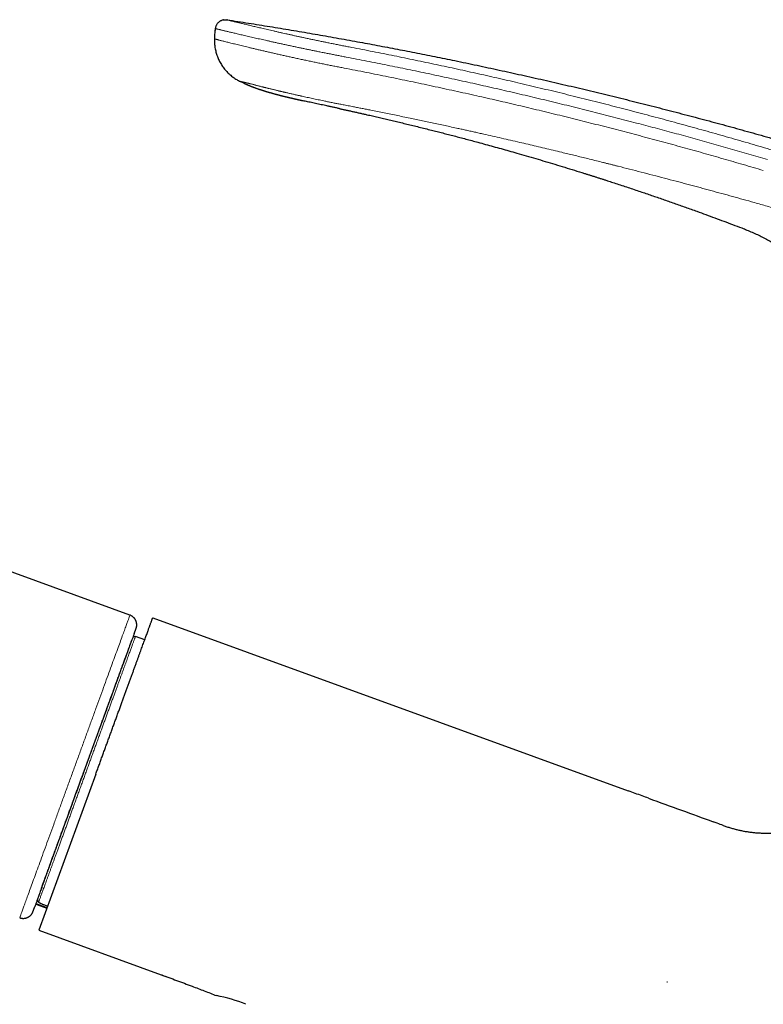
# Model space of a CAD drawing. Units: millimetres. Extents: x 8 to 856, y 12 to 578.
# Drawn here: x 182 to 253, y 476 to 571 of the extents above; entities that cross this region are included whole.
import ezdxf

# ---------------------------------------------------------------- set-up
doc = ezdxf.new("R2010")
doc.units = ezdxf.units.MM

msp = doc.modelspace()

# ---------------------------------------------------------------- linework, layer by layer
at = {"color": 8, "linetype": 'Continuous', "lineweight": 0}
for p, q in [((201.107, 571.178), (201.116, 571.18)), ((201.439, 571.191), (201.461, 571.188)), ((192.639, 511.829), (192.637, 511.825)), ((192.639, 511.829), (192.639, 511.829)), ((249.185, 493.635), (249.186, 493.638)), ((184.156, 485.746), (183.075, 486.139))]:
    msp.add_line(p, q, dxfattribs=at)
at = {"color": 7, "linetype": 'Continuous', "lineweight": 30}
for p, q in [((201.129, 571.183), (201.116, 571.18)), ((201.461, 571.188), (201.439, 571.192)), ((201.461, 571.188), (201.461, 571.188)), ((200.321, 570.349), (200.284, 570.075)), ((200.239, 569.482), (200.234, 569.352)), ((192.11, 513.884), (99.08, 547.744)), ((192.11, 513.884), (192.107, 513.876)), ((194.301, 513.619), (240.049, 496.968)), ((193.531, 511.504), (192.639, 511.829)), ((192.707, 512.602), (192.711, 512.613)), ((192.4, 511.745), (192.393, 511.734)), ((188.829, 498.584), (183.356, 483.549)), ((240.049, 496.968), (240.047, 496.961)), ((182.789, 485.351), (182.784, 485.341)), ((182.791, 485.357), (182.789, 485.351)), ((183.045, 486.056), (184.126, 485.663)), ((183.807, 486.014), (184.199, 485.864)), ((183.356, 483.549), (195.103, 479.273))]:
    msp.add_line(p, q, dxfattribs=at)
msp.add_arc((197.577, 462.363), 15.167, 67.95577, 79.13896, dxfattribs=at)
for points, knots in [([(201.116, 571.18), (201.086, 571.174), (201.023, 571.16), (200.929, 571.126), (200.832, 571.081), (200.741, 571.025), (200.656, 570.959), (200.578, 570.885), (200.51, 570.804), (200.452, 570.717), (200.403, 570.627), (200.366, 570.535), (200.337, 570.442), (200.326, 570.379), (200.321, 570.349)], [0, 0, 0, 0, 0.072849, 0.158523, 0.24539, 0.332954, 0.420694, 0.508085, 0.594626, 0.679852, 0.763342, 0.844726, 0.923695, 1, 1, 1, 1]), ([(201.116, 571.18), (201.137, 571.184), (201.191, 571.195), (201.276, 571.2), (201.362, 571.2), (201.416, 571.194), (201.439, 571.191)], [0, 0, 0, 0, 0.203881, 0.500676, 0.788848, 1, 1, 1, 1]), ([(201.461, 571.188), (202.145, 571.083), (203.513, 570.872), (205.564, 570.543), (207.613, 570.204), (209.66, 569.856), (211.706, 569.497), (213.711, 569.136), (215.675, 568.772), (217.599, 568.407), (219.522, 568.033), (221.442, 567.65), (223.435, 567.243), (225.501, 566.811), (227.638, 566.353), (229.773, 565.883), (231.905, 565.403), (234.035, 564.912), (236.163, 564.41), (238.288, 563.897), (240.41, 563.373), (242.53, 562.839), (244.647, 562.293), (246.761, 561.737), (248.873, 561.17), (250.981, 560.592), (253.087, 560.004), (255.19, 559.404), (257.323, 558.784), (259.486, 558.144), (261.679, 557.481), (263.868, 556.807), (266.054, 556.121), (268.236, 555.423), (270.381, 554.725), (272.49, 554.026), (274.563, 553.327), (276.631, 552.618), (278.697, 551.899), (280.758, 551.168), (282.816, 550.427), (284.87, 549.676), (286.953, 548.902), (289.064, 548.105), (291.204, 547.284), (293.339, 546.452), (295.47, 545.608), (297.596, 544.753), (299.717, 543.886), (301.834, 543.008), (303.947, 542.119), (306.054, 541.218), (308.157, 540.306), (310.255, 539.383), (312.308, 538.467), (314.316, 537.557), (316.28, 536.656), (318.24, 535.745), (320.195, 534.825), (321.495, 534.203), (322.145, 533.892)], [0, 0, 0, 0, 0.016381, 0.032763, 0.049144, 0.065526, 0.081908, 0.09829, 0.113737, 0.129183, 0.14463, 0.160077, 0.175525, 0.192765, 0.210006, 0.227248, 0.244489, 0.261731, 0.278974, 0.296217, 0.31346, 0.330703, 0.347948, 0.365192, 0.382437, 0.399682, 0.416928, 0.434174, 0.451421, 0.469489, 0.487558, 0.505627, 0.523697, 0.541767, 0.559838, 0.577088, 0.594338, 0.611589, 0.62884, 0.646091, 0.663343, 0.680595, 0.697848, 0.715923, 0.733998, 0.752073, 0.770149, 0.788226, 0.806302, 0.824379, 0.842457, 0.860534, 0.878612, 0.896691, 0.914769, 0.931815, 0.948861, 0.965907, 0.982953, 1, 1, 1, 1]), ([(200.321, 570.349), (200.308, 570.259), (200.283, 570.079), (200.257, 569.808), (200.24, 569.565), (200.237, 569.413), (200.235, 569.352)], [0, 0, 0, 0, 0.271689, 0.543794, 0.816277, 1, 1, 1, 1]), ([(200.234, 569.352), (200.233, 569.296), (200.232, 569.188), (200.236, 569.081), (200.238, 569.029)], [0, 0, 0, 0, 0.5158978, 1, 1, 1, 1]), ([(200.239, 569.029), (200.241, 568.997), (200.245, 568.894), (200.262, 568.72), (200.292, 568.508), (200.333, 568.297), (200.384, 568.086), (200.446, 567.878), (200.518, 567.672), (200.6, 567.469), (200.692, 567.271), (200.793, 567.077), (200.904, 566.89), (201.023, 566.708), (201.151, 566.533), (201.285, 566.366), (201.427, 566.206), (201.575, 566.055), (201.729, 565.912), (201.887, 565.778), (202.05, 565.653), (202.216, 565.536), (202.385, 565.429), (202.555, 565.331), (202.672, 565.272), (202.729, 565.243)], [0, 0, 0, 0, 0.020184, 0.064882, 0.109928, 0.155269, 0.200851, 0.246618, 0.292515, 0.338484, 0.384468, 0.430413, 0.476262, 0.521958, 0.567444, 0.612665, 0.657567, 0.702103, 0.746225, 0.78989, 0.833057, 0.875686, 0.917741, 0.959189, 1, 1, 1, 1]), ([(203.123, 565.061), (203.06, 565.088), (202.928, 565.147), (202.798, 565.21), (202.729, 565.243)], [0, 0, 0, 0, 0.47207, 1, 1, 1, 1]), ([(203.122, 565.06), (203.124, 565.059), (203.136, 565.054), (203.156, 565.046), (203.184, 565.033), (203.213, 565.02), (203.25, 565.004), (203.292, 564.986), (203.338, 564.966), (203.383, 564.948), (203.426, 564.929), (203.468, 564.912), (203.505, 564.897), (203.542, 564.882), (203.579, 564.867), (203.62, 564.85), (203.659, 564.835), (203.693, 564.821), (203.726, 564.808), (203.763, 564.793), (203.806, 564.777), (203.847, 564.761), (203.885, 564.746), (203.922, 564.732), (203.96, 564.718), (204, 564.703), (204.053, 564.683), (204.126, 564.656), (204.214, 564.625), (204.308, 564.591), (204.399, 564.559), (204.494, 564.526), (204.573, 564.5), (204.639, 564.477), (204.693, 564.459), (204.753, 564.44), (204.813, 564.42), (204.867, 564.403), (204.919, 564.386), (204.977, 564.368), (205.039, 564.348), (205.101, 564.329), (205.158, 564.312), (205.212, 564.295), (205.265, 564.279), (205.319, 564.263), (205.384, 564.243), (205.464, 564.22), (205.559, 564.192), (205.647, 564.167), (205.727, 564.144), (205.796, 564.125), (205.866, 564.105), (205.938, 564.085), (206.003, 564.067), (206.061, 564.052), (206.107, 564.04), (206.149, 564.028), (206.188, 564.018), (206.223, 564.008), (206.257, 563.999), (206.303, 563.987), (206.36, 563.972), (206.421, 563.956), (206.48, 563.941), (206.537, 563.926), (206.593, 563.912), (206.638, 563.901), (206.676, 563.891), (206.714, 563.881), (206.751, 563.872), (206.785, 563.864), (206.817, 563.856), (206.85, 563.847), (206.885, 563.839), (206.938, 563.825), (207.006, 563.809), (207.087, 563.789), (207.164, 563.77), (207.238, 563.752), (207.309, 563.735), (207.378, 563.719), (207.44, 563.704), (207.498, 563.69), (207.554, 563.677), (207.613, 563.663), (207.671, 563.649), (207.724, 563.637), (207.771, 563.626), (207.814, 563.616), (207.858, 563.605), (207.908, 563.594), (207.963, 563.581), (208.021, 563.568), (208.08, 563.554), (208.135, 563.541), (208.183, 563.53), (208.225, 563.521), (208.265, 563.512), (208.306, 563.503), (208.349, 563.493), (208.396, 563.482), (208.447, 563.471), (208.499, 563.459), (208.551, 563.447), (208.603, 563.435), (208.652, 563.424), (208.684, 563.417), (208.699, 563.414)], [0, 0, 0, 0, 0.001194, 0.006953, 0.012332, 0.018371, 0.025084, 0.034977, 0.044035, 0.05299, 0.062014, 0.069925, 0.077765, 0.084392, 0.091722, 0.099837, 0.108339, 0.114668, 0.119998, 0.127419, 0.136393, 0.144664, 0.151497, 0.158226, 0.165521, 0.173242, 0.180968, 0.195745, 0.213928, 0.230178, 0.247418, 0.263848, 0.281558, 0.289854, 0.299141, 0.310308, 0.321507, 0.330116, 0.338775, 0.348507, 0.359896, 0.370624, 0.380064, 0.388688, 0.397692, 0.406676, 0.415435, 0.430277, 0.446074, 0.461727, 0.473234, 0.484378, 0.495223, 0.506441, 0.518938, 0.526343, 0.533727, 0.54059, 0.54667, 0.551939, 0.557048, 0.562829, 0.573803, 0.584118, 0.592003, 0.601925, 0.611812, 0.618864, 0.623984, 0.630738, 0.637222, 0.642585, 0.64747, 0.653237, 0.659501, 0.6654, 0.68059, 0.694601, 0.70828, 0.722097, 0.734656, 0.74728, 0.760152, 0.769481, 0.779903, 0.791363, 0.803035, 0.813246, 0.821976, 0.829904, 0.838201, 0.847697, 0.858736, 0.87023, 0.881793, 0.893058, 0.902371, 0.909827, 0.917446, 0.925647, 0.933263, 0.942274, 0.952541, 0.962601, 0.972062, 0.982421, 0.99146, 1, 1, 1, 1]), ([(212.312, 562.632), (212.203, 562.655), (211.988, 562.702), (211.671, 562.77), (211.365, 562.836), (211.069, 562.899), (210.784, 562.96), (210.51, 563.019), (210.237, 563.077), (209.968, 563.135), (209.703, 563.193), (209.451, 563.248), (209.212, 563.3), (208.992, 563.349), (208.822, 563.386), (208.728, 563.407), (208.699, 563.414)], [0, 0, 0, 0, 0.0906, 0.178278, 0.263028, 0.344848, 0.423735, 0.499686, 0.5727, 0.64962, 0.722983, 0.792787, 0.859034, 0.921721, 0.975623, 1, 1, 1, 1]), ([(212.312, 562.632), (212.411, 562.61), (212.611, 562.567), (212.919, 562.5), (213.236, 562.43), (213.562, 562.358), (213.894, 562.284), (214.231, 562.209), (214.571, 562.133), (214.976, 562.041), (215.444, 561.934), (215.978, 561.811), (216.515, 561.687), (217.061, 561.559), (217.616, 561.427), (218.181, 561.292), (218.753, 561.154), (219.332, 561.013), (219.919, 560.869), (220.515, 560.721), (221.094, 560.575), (221.655, 560.433), (222.197, 560.295), (222.745, 560.154), (223.298, 560.01), (223.859, 559.863), (224.429, 559.712), (225.004, 559.558), (225.636, 559.388), (226.32, 559.202), (227.063, 558.997), (227.815, 558.788), (228.574, 558.574), (229.383, 558.344), (230.242, 558.096), (231.151, 557.831), (232.071, 557.559), (233, 557.28), (233.937, 556.996), (234.881, 556.705), (235.603, 556.48), (236.103, 556.322), (236.379, 556.235), (236.655, 556.148), (236.932, 556.06), (237.211, 555.97), (237.49, 555.881), (237.768, 555.792), (238.041, 555.704), (238.31, 555.616), (238.576, 555.53), (239.148, 555.343), (240.026, 555.054), (241.176, 554.669), (242.293, 554.289), (243.376, 553.916), (244.463, 553.536), (245.554, 553.15), (246.571, 552.784), (247.511, 552.443), (248.372, 552.126), (249.233, 551.807), (250.095, 551.483), (250.67, 551.265), (250.959, 551.155)], [0, 0, 0, 0, 0.007503, 0.015278, 0.023378, 0.031667, 0.040087, 0.048656, 0.05732, 0.065995, 0.079526, 0.093059, 0.106715, 0.120507, 0.134734, 0.149128, 0.163703, 0.178469, 0.19344, 0.208649, 0.224109, 0.237824, 0.251693, 0.265702, 0.279862, 0.294219, 0.308757, 0.32369, 0.33852, 0.357363, 0.376453, 0.395784, 0.41535, 0.435143, 0.458318, 0.48179, 0.505561, 0.529606, 0.553883, 0.57836, 0.603036, 0.610171, 0.617327, 0.624504, 0.631702, 0.638927, 0.646311, 0.653467, 0.66063, 0.667631, 0.674529, 0.681433, 0.71231, 0.743282, 0.77161, 0.799982, 0.828465, 0.857195, 0.886044, 0.908794, 0.931563, 0.954258, 0.977021, 1, 1, 1, 1]), ([(250.959, 551.155), (251.129, 551.088), (251.471, 550.955), (251.976, 550.74), (252.475, 550.513), (252.968, 550.275), (253.453, 550.025), (253.93, 549.763), (254.386, 549.498), (254.822, 549.232), (255.238, 548.964), (255.647, 548.687), (256.049, 548.402), (256.443, 548.109), (256.842, 547.798), (257.245, 547.469), (257.651, 547.121), (258.048, 546.763), (258.436, 546.396), (258.815, 546.02), (259.184, 545.635), (259.534, 545.251), (259.866, 544.871), (260.179, 544.496), (260.483, 544.113), (260.779, 543.725), (261.066, 543.33), (261.352, 542.916), (261.637, 542.485), (261.919, 542.034), (262.19, 541.577), (262.449, 541.113), (262.697, 540.644), (262.934, 540.169), (263.152, 539.702), (263.354, 539.243), (263.54, 538.794), (263.717, 538.341), (263.883, 537.883), (264.039, 537.422), (264.19, 536.944), (264.333, 536.447), (264.468, 535.932), (264.591, 535.414), (264.702, 534.892), (264.8, 534.367), (264.885, 533.839), (264.955, 533.323), (265.012, 532.82), (265.056, 532.33), (265.087, 531.876), (265.099, 531.585), (265.105, 531.457)], [0, 0, 0, 0, 0.021405, 0.04279, 0.064139, 0.085439, 0.106684, 0.127867, 0.148989, 0.168297, 0.187556, 0.20677, 0.225944, 0.245083, 0.264194, 0.285017, 0.305823, 0.326621, 0.347417, 0.368211, 0.389, 0.409783, 0.428827, 0.447864, 0.466891, 0.485909, 0.504916, 0.523912, 0.544622, 0.56532, 0.586005, 0.606678, 0.627342, 0.647999, 0.668652, 0.687582, 0.706515, 0.72545, 0.744392, 0.763341, 0.782301, 0.802999, 0.823716, 0.844454, 0.865216, 0.886003, 0.906818, 0.927661, 0.946791, 0.965942, 0.985114, 1, 1, 1, 1]), ([(192.711, 512.613), (192.714, 512.623), (192.72, 512.64), (192.728, 512.666), (192.733, 512.685), (192.738, 512.703), (192.742, 512.718), (192.746, 512.74), (192.753, 512.773), (192.76, 512.817), (192.765, 512.869), (192.768, 512.93), (192.767, 513.004), (192.758, 513.088), (192.742, 513.172), (192.722, 513.244), (192.7, 513.304), (192.679, 513.354), (192.656, 513.402), (192.63, 513.45), (192.599, 513.5), (192.56, 513.554), (192.512, 513.611), (192.455, 513.671), (192.393, 513.724), (192.328, 513.772), (192.262, 513.813), (192.189, 513.851), (192.136, 513.872), (192.109, 513.883)], [0, 0, 0, 0, 0.032155, 0.056504, 0.073554, 0.079805, 0.091499, 0.10321, 0.121815, 0.15565, 0.187056, 0.220006, 0.270683, 0.324554, 0.378632, 0.431348, 0.465742, 0.499532, 0.532718, 0.565589, 0.6022, 0.643863, 0.690581, 0.742353, 0.79918, 0.845125, 0.893911, 0.945537, 1, 1, 1, 1]), ([(188.829, 498.584), (188.879, 498.722), (188.979, 498.998), (189.13, 499.411), (189.28, 499.823), (189.429, 500.234), (189.578, 500.644), (189.727, 501.052), (189.875, 501.459), (190.025, 501.871), (190.176, 502.286), (190.328, 502.704), (190.479, 503.118), (190.628, 503.528), (190.777, 503.935), (190.921, 504.332), (191.062, 504.718), (191.198, 505.093), (191.333, 505.463), (191.465, 505.827), (191.596, 506.186), (191.725, 506.54), (191.851, 506.888), (191.978, 507.235), (192.103, 507.581), (192.228, 507.924), (192.35, 508.259), (192.469, 508.586), (192.585, 508.905), (192.697, 509.211), (192.804, 509.505), (192.906, 509.785), (193.004, 510.056), (193.1, 510.318), (193.192, 510.572), (193.281, 510.817), (193.367, 511.053), (193.451, 511.283), (193.532, 511.507), (193.611, 511.723), (193.686, 511.928), (193.756, 512.122), (193.823, 512.305), (193.884, 512.474), (193.941, 512.629), (193.993, 512.772), (194.041, 512.903), (194.085, 513.024), (194.124, 513.134), (194.16, 513.232), (194.192, 513.32), (194.221, 513.398), (194.245, 513.466), (194.266, 513.521), (194.281, 513.565), (194.293, 513.596), (194.3, 513.615), (194.301, 513.618), (194.301, 513.619)], [0, 0, 0, 0, 0.017542, 0.035048, 0.052532, 0.070005, 0.087483, 0.104977, 0.122502, 0.140036, 0.158371, 0.176682, 0.194986, 0.213298, 0.231634, 0.250008, 0.267533, 0.285027, 0.302502, 0.319973, 0.337453, 0.354954, 0.37249, 0.390024, 0.408356, 0.426666, 0.444969, 0.463281, 0.481617, 0.499992, 0.517523, 0.535021, 0.5525, 0.569971, 0.587449, 0.604948, 0.622479, 0.640018, 0.658353, 0.676666, 0.694969, 0.71328, 0.731612, 0.749982, 0.767513, 0.785011, 0.802489, 0.819962, 0.837443, 0.854944, 0.872479, 0.890012, 0.908343, 0.926654, 0.94496, 0.963276, 0.981618, 1, 1, 1, 1]), ([(192.519, 512.084), (192.518, 512.083), (192.505, 512.048), (192.477, 511.969), (192.432, 511.846), (192.383, 511.712), (192.331, 511.568), (192.293, 511.465), (192.272, 511.407), (192.271, 511.402)], [0, 0, 0, 0, 0.007782, 0.204514, 0.40112, 0.597763, 0.794608, 0.982678, 1, 1, 1, 1]), ([(192.52, 512.087), (192.526, 512.105), (192.541, 512.145), (192.562, 512.205), (192.585, 512.266), (192.606, 512.324), (192.626, 512.38), (192.644, 512.429), (192.66, 512.473), (192.674, 512.511), (192.686, 512.544), (192.696, 512.571), (192.703, 512.592), (192.706, 512.6), (192.708, 512.604)], [0, 0, 0, 0, 0.0578534, 0.1333286, 0.2118115, 0.2933011, 0.3777956, 0.4652926, 0.5481334, 0.6334914, 0.7213626, 0.811742, 0.9046235, 1, 1, 1, 1]), ([(192.546, 512.16), (192.557, 512.19), (192.58, 512.252), (192.608, 512.331), (192.634, 512.402), (192.657, 512.463), (192.675, 512.514), (192.69, 512.554), (192.699, 512.581), (192.705, 512.595), (192.705, 512.597), (192.705, 512.597)], [0, 0, 0, 0, 0.120601, 0.241541, 0.362524, 0.488901, 0.615007, 0.740946, 0.866824, 0.992745, 1, 1, 1, 1]), ([(192.548, 512.164), (192.552, 512.177), (192.565, 512.213), (192.585, 512.266), (192.606, 512.325), (192.626, 512.38), (192.644, 512.429), (192.66, 512.473), (192.674, 512.511), (192.686, 512.544), (192.696, 512.571), (192.703, 512.592), (192.706, 512.6), (192.708, 512.604)], [0, 0, 0, 0, 0.050969, 0.136913, 0.226149, 0.318675, 0.414488, 0.505202, 0.598672, 0.694893, 0.793859, 0.895564, 1, 1, 1, 1]), ([(192.707, 512.602), (192.707, 512.602), (192.707, 512.602), (192.705, 512.597), (192.705, 512.597)], [0, 0, 0, 0, 0.998379, 1, 1, 1, 1]), ([(192.711, 512.613), (192.711, 512.614), (192.713, 512.617), (192.712, 512.617), (192.712, 512.616)], [0, 0, 0, 0, 0.282914, 1, 1, 1, 1]), ([(192.711, 512.613), (192.711, 512.614), (192.713, 512.617), (192.712, 512.617), (192.712, 512.616)], [0, 0, 0, 0, 0.282951, 1, 1, 1, 1]), ([(183.639, 487.687), (183.649, 487.714), (183.677, 487.792), (183.725, 487.924), (183.782, 488.08), (183.838, 488.235), (183.894, 488.388), (183.949, 488.539), (184.003, 488.687), (184.056, 488.832), (184.107, 488.974), (184.154, 489.103), (184.197, 489.219), (184.235, 489.325), (184.275, 489.434), (184.316, 489.548), (184.363, 489.678), (184.416, 489.824), (184.476, 489.988), (184.54, 490.162), (184.607, 490.347), (184.678, 490.543), (184.752, 490.746), (184.828, 490.955), (184.906, 491.171), (184.989, 491.398), (185.075, 491.635), (185.159, 491.866), (185.24, 492.088), (185.316, 492.297), (185.392, 492.507), (185.468, 492.714), (185.542, 492.918), (185.615, 493.119), (185.686, 493.316), (185.763, 493.526), (185.843, 493.746), (185.927, 493.978), (186.009, 494.202), (186.088, 494.42), (186.165, 494.632), (186.24, 494.837), (186.312, 495.036), (186.381, 495.227), (186.448, 495.41), (186.511, 495.584), (186.572, 495.75), (186.628, 495.903), (186.679, 496.045), (186.728, 496.18), (186.778, 496.316), (186.83, 496.457), (186.883, 496.604), (186.945, 496.774), (187.016, 496.969), (187.096, 497.19), (187.18, 497.421), (187.268, 497.661), (187.359, 497.912), (187.454, 498.171), (187.552, 498.44), (187.651, 498.714), (187.752, 498.992), (187.855, 499.274), (187.961, 499.563), (188.069, 499.861), (188.18, 500.167), (188.291, 500.473), (188.401, 500.773), (188.506, 501.063), (188.609, 501.344), (188.708, 501.618), (188.808, 501.892), (188.908, 502.167), (189.008, 502.442), (189.105, 502.707), (189.197, 502.961), (189.286, 503.204), (189.371, 503.437), (189.452, 503.66), (189.528, 503.87), (189.6, 504.066), (189.667, 504.25), (189.731, 504.428), (189.795, 504.602), (189.858, 504.776), (189.934, 504.984), (190.022, 505.226), (190.123, 505.502), (190.212, 505.747), (190.29, 505.961), (190.357, 506.146), (190.424, 506.331), (190.491, 506.515), (190.559, 506.701), (190.628, 506.889), (190.698, 507.082), (190.77, 507.281), (190.845, 507.486), (190.921, 507.696), (190.999, 507.91), (191.078, 508.127), (191.157, 508.345), (191.237, 508.564), (191.317, 508.784), (191.397, 509.004), (191.474, 509.213), (191.546, 509.411), (191.614, 509.598), (191.681, 509.782), (191.746, 509.962), (191.809, 510.134), (191.872, 510.309), (191.936, 510.484), (192, 510.658), (192.059, 510.823), (192.116, 510.978), (192.17, 511.125), (192.22, 511.263), (192.254, 511.356), (192.27, 511.401), (192.272, 511.405)], [0, 0, 0, 0, 0.005063, 0.01447, 0.023574, 0.032376, 0.040876, 0.049074, 0.05697, 0.064565, 0.071858, 0.07885, 0.084132, 0.089251, 0.094516, 0.100028, 0.105786, 0.113052, 0.120676, 0.128657, 0.136996, 0.145694, 0.15475, 0.163617, 0.172802, 0.182307, 0.192132, 0.202276, 0.210574, 0.219022, 0.227321, 0.235425, 0.243334, 0.251047, 0.258564, 0.265885, 0.27481, 0.283425, 0.29173, 0.299725, 0.307408, 0.314912, 0.322094, 0.328953, 0.335489, 0.341702, 0.347593, 0.35316, 0.357979, 0.362611, 0.367387, 0.37234, 0.377469, 0.382776, 0.39016, 0.397862, 0.405882, 0.414219, 0.422873, 0.431845, 0.441135, 0.450742, 0.460166, 0.469877, 0.479874, 0.490158, 0.500729, 0.511587, 0.521929, 0.532025, 0.541864, 0.551445, 0.560768, 0.570868, 0.580648, 0.590105, 0.599242, 0.608057, 0.616551, 0.624724, 0.632576, 0.639739, 0.646612, 0.653212, 0.659785, 0.666415, 0.673102, 0.683726, 0.694491, 0.705399, 0.712782, 0.72023, 0.727742, 0.735317, 0.742965, 0.750857, 0.759067, 0.767595, 0.776604, 0.785943, 0.795612, 0.80561, 0.815937, 0.8264, 0.83718, 0.848278, 0.859694, 0.869629, 0.879793, 0.890185, 0.900597, 0.910853, 0.920954, 0.932659, 0.944148, 0.95542, 0.966477, 0.977514, 0.988327, 0.998916, 1, 1, 1, 1]), ([(183.641, 487.693), (183.653, 487.726), (183.686, 487.817), (183.745, 487.978), (183.816, 488.172), (183.89, 488.377), (183.968, 488.591), (184.049, 488.815), (184.134, 489.047), (184.221, 489.288), (184.312, 489.537), (184.406, 489.795), (184.503, 490.061), (184.6, 490.329), (184.699, 490.599), (184.798, 490.871), (184.899, 491.149), (185.002, 491.433), (185.108, 491.724), (185.217, 492.022), (185.328, 492.327), (185.44, 492.637), (185.555, 492.952), (185.672, 493.272), (185.79, 493.597), (185.91, 493.926), (186.033, 494.264), (186.159, 494.612), (186.289, 494.969), (186.42, 495.329), (186.553, 495.692), (186.686, 496.059), (186.82, 496.428), (186.955, 496.799), (187.091, 497.172), (187.228, 497.547), (187.364, 497.923), (187.502, 498.3), (187.636, 498.67), (187.769, 499.034), (187.898, 499.39), (188.028, 499.746), (188.157, 500.101), (188.287, 500.457), (188.416, 500.813), (188.546, 501.169), (188.675, 501.523), (188.803, 501.876), (188.93, 502.226), (189.057, 502.573), (189.182, 502.918), (189.309, 503.264), (189.435, 503.613), (189.563, 503.963), (189.688, 504.308), (189.812, 504.649), (189.935, 504.984), (190.055, 505.315), (190.173, 505.64), (190.289, 505.959), (190.403, 506.272), (190.515, 506.578), (190.624, 506.878), (190.728, 507.165), (190.828, 507.44), (190.924, 507.703), (191.017, 507.959), (191.108, 508.208), (191.196, 508.45), (191.282, 508.687), (191.366, 508.916), (191.446, 509.138), (191.524, 509.351), (191.598, 509.556), (191.67, 509.752), (191.738, 509.94), (191.805, 510.122), (191.868, 510.297), (191.93, 510.466), (191.987, 510.623), (192.041, 510.771), (192.091, 510.908), (192.137, 511.035), (192.179, 511.152), (192.217, 511.257), (192.248, 511.34), (192.264, 511.383), (192.269, 511.399)], [0, 0, 0, 0, 0.00699, 0.019151, 0.031313, 0.043475, 0.055638, 0.0678, 0.079963, 0.092126, 0.10429, 0.116453, 0.128617, 0.140781, 0.15225, 0.163719, 0.175187, 0.186656, 0.198125, 0.209735, 0.221346, 0.232956, 0.244566, 0.256176, 0.267786, 0.279396, 0.291005, 0.303167, 0.315329, 0.327491, 0.339653, 0.351815, 0.363978, 0.37614, 0.388302, 0.400465, 0.412628, 0.42479, 0.436953, 0.448421, 0.459889, 0.471357, 0.482825, 0.494293, 0.505904, 0.517514, 0.529124, 0.540733, 0.552343, 0.563953, 0.575562, 0.587172, 0.599334, 0.611496, 0.623657, 0.635819, 0.647981, 0.660143, 0.672305, 0.684467, 0.696629, 0.708792, 0.720955, 0.733118, 0.744586, 0.756054, 0.767523, 0.778991, 0.79046, 0.802071, 0.813683, 0.825294, 0.836905, 0.848516, 0.860127, 0.871737, 0.883348, 0.895511, 0.907674, 0.919836, 0.931999, 0.944161, 0.956323, 0.968484, 0.980646, 0.992808, 1, 1, 1, 1]), ([(190.844, 507.483), (190.844, 507.483), (190.87, 507.554), (190.921, 507.696), (190.999, 507.91), (191.078, 508.127), (191.157, 508.345), (191.237, 508.564), (191.317, 508.784), (191.397, 509.004), (191.474, 509.213), (191.546, 509.411), (191.614, 509.598), (191.681, 509.782), (191.746, 509.962), (191.809, 510.134), (191.872, 510.309), (191.936, 510.484), (192, 510.658), (192.059, 510.823), (192.116, 510.978), (192.17, 511.125), (192.22, 511.263), (192.253, 511.354), (192.269, 511.398), (192.27, 511.4)], [0, 0, 0, 0, 0.000003, 0.041888, 0.08525, 0.130088, 0.176404, 0.22333, 0.27168, 0.321454, 0.372652, 0.41721, 0.462793, 0.509399, 0.556098, 0.602098, 0.6474, 0.699895, 0.751421, 0.801979, 0.85157, 0.901069, 0.949565, 0.997059, 1, 1, 1, 1]), ([(249.186, 493.638), (249.302, 493.596), (249.534, 493.514), (249.884, 493.403), (250.237, 493.303), (250.591, 493.214), (250.946, 493.135), (251.302, 493.068), (251.659, 493.012), (252.017, 492.967), (252.375, 492.933), (252.732, 492.91), (253.09, 492.897), (253.446, 492.896), (253.802, 492.905), (254.157, 492.925), (254.51, 492.956), (254.878, 492.999), (255.261, 493.056), (255.658, 493.129), (256.051, 493.216), (256.441, 493.316), (256.827, 493.428), (257.208, 493.554), (257.584, 493.692), (257.956, 493.842), (258.321, 494.005), (258.681, 494.179), (259.035, 494.365), (259.383, 494.563), (259.723, 494.771), (260.056, 494.991), (260.382, 495.222), (260.7, 495.463), (261.01, 495.714), (261.312, 495.976), (261.605, 496.247), (261.889, 496.528), (262.164, 496.819), (262.429, 497.118), (262.684, 497.426), (262.928, 497.743), (263.163, 498.069), (263.386, 498.402), (263.599, 498.743), (263.792, 499.077), (263.966, 499.403), (264.123, 499.719), (264.271, 500.041), (264.41, 500.367), (264.539, 500.698), (264.659, 501.034), (264.769, 501.374), (264.868, 501.719), (264.958, 502.067), (265.037, 502.419), (265.106, 502.774), (265.164, 503.133), (265.212, 503.495), (265.249, 503.859), (265.276, 504.226), (265.284, 504.472), (265.289, 504.595)], [0, 0, 0, 0, 0.016232, 0.032402, 0.04851, 0.064561, 0.080556, 0.096498, 0.11239, 0.128235, 0.144036, 0.159796, 0.175517, 0.191202, 0.206854, 0.222476, 0.238069, 0.253636, 0.271397, 0.289131, 0.306839, 0.324524, 0.342188, 0.359833, 0.377462, 0.395075, 0.412675, 0.430264, 0.447841, 0.46541, 0.482972, 0.500529, 0.518082, 0.535633, 0.553185, 0.570739, 0.588297, 0.605861, 0.623432, 0.641013, 0.658606, 0.676214, 0.69384, 0.711485, 0.729154, 0.74685, 0.76236, 0.777895, 0.79346, 0.809057, 0.82469, 0.840361, 0.856074, 0.871833, 0.887641, 0.903502, 0.91942, 0.935399, 0.951443, 0.967555, 0.98374, 1, 1, 1, 1]), ([(241.992, 496.262), (241.792, 496.335), (241.368, 496.489), (240.72, 496.724), (240.273, 496.886), (240.049, 496.967)], [0, 0, 0, 0, 0.309021, 0.654462, 1, 1, 1, 1]), ([(241.992, 496.262), (241.792, 496.335), (241.368, 496.489), (240.72, 496.724), (240.273, 496.886), (240.049, 496.967)], [0, 0, 0, 0, 0.309007, 0.654454, 1, 1, 1, 1]), ([(241.992, 496.261), (243.051, 495.877), (245.126, 495.123), (247.199, 494.364), (248.213, 493.993)], [0, 0, 0, 0, 0.510669, 1, 1, 1, 1]), ([(183.59, 487.552), (183.597, 487.572), (183.622, 487.642), (183.668, 487.766), (183.725, 487.923), (183.782, 488.08), (183.838, 488.235), (183.894, 488.388), (183.949, 488.539), (184.003, 488.687), (184.056, 488.832), (184.107, 488.974), (184.154, 489.103), (184.197, 489.22), (184.235, 489.325), (184.275, 489.434), (184.316, 489.548), (184.363, 489.678), (184.416, 489.824), (184.476, 489.988), (184.54, 490.162), (184.607, 490.347), (184.678, 490.543), (184.752, 490.746), (184.828, 490.955), (184.906, 491.171), (184.989, 491.398), (185.075, 491.635), (185.159, 491.866), (185.24, 492.088), (185.316, 492.297), (185.392, 492.507), (185.468, 492.714), (185.542, 492.918), (185.615, 493.119), (185.686, 493.316), (185.763, 493.526), (185.843, 493.746), (185.927, 493.978), (186.009, 494.202), (186.088, 494.42), (186.165, 494.632), (186.24, 494.837), (186.312, 495.036), (186.359, 495.167), (186.383, 495.23)], [0, 0, 0, 0, 0.011154, 0.039931, 0.067813, 0.094799, 0.12089, 0.146086, 0.170387, 0.193793, 0.216306, 0.237925, 0.25865, 0.274307, 0.289479, 0.305088, 0.321425, 0.338492, 0.36003, 0.382628, 0.406287, 0.431006, 0.456787, 0.48363, 0.509913, 0.537141, 0.565316, 0.594438, 0.624507, 0.649103, 0.674144, 0.698745, 0.722767, 0.74621, 0.769072, 0.791354, 0.813055, 0.839512, 0.865049, 0.889667, 0.913364, 0.93614, 0.958383, 0.979671, 1, 1, 1, 1]), ([(249.186, 493.637), (248.996, 493.707), (248.671, 493.826), (248.347, 493.945), (248.213, 493.994)], [0, 0, 0, 0, 0.587745, 1, 1, 1, 1]), ([(249.186, 493.637), (248.996, 493.707), (248.671, 493.826), (248.347, 493.945), (248.213, 493.994)], [0, 0, 0, 0, 0.587771, 1, 1, 1, 1]), ([(183.64, 487.689), (183.638, 487.686), (183.611, 487.61), (183.559, 487.469), (183.485, 487.265), (183.414, 487.069), (183.346, 486.884), (183.282, 486.708), (183.222, 486.542), (183.167, 486.389), (183.115, 486.249), (183.068, 486.12), (183.025, 486.001), (182.986, 485.892), (182.959, 485.82), (182.947, 485.787), (182.946, 485.784)], [0, 0, 0, 0, 0.004095, 0.084808, 0.169134, 0.253294, 0.337356, 0.42139, 0.505467, 0.589657, 0.66994, 0.750144, 0.830331, 0.910561, 0.990896, 1, 1, 1, 1]), ([(183.249, 486.616), (183.244, 486.6), (183.234, 486.57), (183.226, 486.526), (183.222, 486.486), (183.222, 486.451), (183.225, 486.423), (183.228, 486.402), (183.232, 486.385), (183.237, 486.369), (183.242, 486.353), (183.248, 486.339), (183.255, 486.325), (183.265, 486.306), (183.28, 486.285), (183.301, 486.261), (183.318, 486.249), (183.326, 486.243)], [0, 0, 0, 0, 0.122798, 0.233931, 0.33342, 0.421293, 0.497591, 0.541715, 0.584483, 0.625914, 0.666024, 0.704833, 0.742364, 0.778639, 0.858534, 0.932149, 1, 1, 1, 1]), ([(183.326, 486.243), (183.341, 486.234), (183.37, 486.216), (183.421, 486.187), (183.475, 486.159), (183.542, 486.126), (183.62, 486.09), (183.712, 486.051), (183.775, 486.026), (183.807, 486.014)], [0, 0, 0, 0, 0.12357, 0.24618, 0.368939, 0.49295, 0.663212, 0.83125, 1, 1, 1, 1]), ([(181.508, 484.755), (181.535, 484.746), (181.589, 484.728), (181.669, 484.71), (181.746, 484.699), (181.827, 484.694), (181.909, 484.695), (181.991, 484.704), (182.064, 484.717), (182.129, 484.734), (182.185, 484.752), (182.236, 484.772), (182.284, 484.794), (182.332, 484.818), (182.387, 484.851), (182.449, 484.893), (182.516, 484.947), (182.576, 485.006), (182.629, 485.067), (182.674, 485.128), (182.713, 485.189), (182.736, 485.232), (182.749, 485.258), (182.755, 485.271), (182.764, 485.29), (182.774, 485.314), (182.781, 485.331), (182.785, 485.341)], [0, 0, 0, 0, 0.054464, 0.106091, 0.154878, 0.200823, 0.257652, 0.309425, 0.356143, 0.397807, 0.434419, 0.46729, 0.500477, 0.534268, 0.568663, 0.62138, 0.675459, 0.729331, 0.780009, 0.827421, 0.871881, 0.914836, 0.920199, 0.92645, 0.943499, 0.967846, 1, 1, 1, 1]), ([(182.784, 485.338), (182.783, 485.337), (182.783, 485.337), (182.784, 485.34), (182.785, 485.341)], [0, 0, 0, 0, 0.717131, 1, 1, 1, 1]), ([(182.784, 485.338), (182.783, 485.337), (182.783, 485.337), (182.784, 485.34), (182.785, 485.341)], [0, 0, 0, 0, 0.717004, 1, 1, 1, 1]), ([(182.788, 485.35), (182.789, 485.353), (182.792, 485.359), (182.797, 485.374), (182.804, 485.393), (182.811, 485.414), (182.82, 485.438), (182.83, 485.463), (182.839, 485.491), (182.85, 485.519), (182.86, 485.548), (182.871, 485.578), (182.882, 485.608), (182.893, 485.638), (182.904, 485.668), (182.915, 485.698), (182.926, 485.73), (182.936, 485.757), (182.943, 485.775), (182.945, 485.781)], [0, 0, 0, 0, 0.084115, 0.165043, 0.242779, 0.317318, 0.388658, 0.455607, 0.519464, 0.580229, 0.6379, 0.693557, 0.745991, 0.795201, 0.841187, 0.885523, 0.930859, 0.977237, 1, 1, 1, 1]), ([(182.791, 485.357), (182.792, 485.361), (182.795, 485.37), (182.805, 485.396), (182.818, 485.432), (182.835, 485.479), (182.856, 485.535), (182.88, 485.602), (182.908, 485.679), (182.93, 485.74), (182.941, 485.77)], [0, 0, 0, 0, 0.124005, 0.248172, 0.372386, 0.496743, 0.621335, 0.746256, 0.871323, 1, 1, 1, 1]), ([(195.102, 479.273), (195.602, 479.09), (196.601, 478.724), (197.988, 478.202), (199.266, 477.714), (200.045, 477.41), (200.435, 477.258)], [0, 0, 0, 0, 0.279987, 0.559981, 0.779985, 1, 1, 1, 1]), ([(195.103, 479.273), (195.195, 479.24), (195.363, 479.178), (195.532, 479.116), (195.608, 479.088)], [0, 0, 0, 0, 0.546829, 1, 1, 1, 1]), ([(243.752, 478.583), (243.76, 478.58), (243.776, 478.574), (243.792, 478.568), (243.801, 478.565)], [0, 0, 0, 0, 0.499957, 1, 1, 1, 1])]:
    msp.add_open_spline(points, degree=3, knots=knots, dxfattribs=at)
at = {"color": 8, "linetype": 'Continuous', "lineweight": 0}
for points, knots in [([(201.461, 571.188), (201.462, 571.188), (201.463, 571.188), (201.479, 571.183), (201.505, 571.177), (201.542, 571.167), (201.59, 571.155), (201.649, 571.141), (201.716, 571.124), (201.792, 571.105), (201.875, 571.084), (201.967, 571.061), (202.069, 571.036), (202.18, 571.008), (202.303, 570.977), (202.441, 570.943), (202.593, 570.906), (202.756, 570.866), (202.929, 570.824), (203.113, 570.779), (203.307, 570.732), (203.505, 570.684), (203.707, 570.635), (203.911, 570.586), (204.123, 570.536), (204.343, 570.483), (204.571, 570.43), (204.813, 570.373), (205.07, 570.312), (205.344, 570.249), (205.625, 570.183), (205.914, 570.117), (206.211, 570.049), (206.515, 569.98), (206.817, 569.912), (207.117, 569.845), (207.412, 569.779), (207.713, 569.712), (208.019, 569.645), (208.329, 569.577), (208.653, 569.507), (208.991, 569.434), (209.342, 569.359), (209.698, 569.284), (210.056, 569.209), (210.418, 569.134), (210.782, 569.059), (211.161, 568.982), (211.554, 568.902), (211.961, 568.821), (212.369, 568.74), (212.777, 568.66), (213.05, 568.608), (213.187, 568.582)], [0, 0, 0, 0, 0.01938, 0.038841, 0.058378, 0.077987, 0.097663, 0.1174, 0.137197, 0.155392, 0.17363, 0.191908, 0.210225, 0.228576, 0.246961, 0.267051, 0.287175, 0.30733, 0.327511, 0.347718, 0.367946, 0.388193, 0.406767, 0.425353, 0.443948, 0.462549, 0.481156, 0.499766, 0.520068, 0.540367, 0.560662, 0.58095, 0.601227, 0.621491, 0.641739, 0.660283, 0.678809, 0.697315, 0.715799, 0.734258, 0.752691, 0.772765, 0.792801, 0.812797, 0.832748, 0.852651, 0.872503, 0.892299, 0.914007, 0.935637, 0.957184, 0.97864, 1, 1, 1, 1]), ([(212.918, 567.602), (212.782, 567.628), (212.508, 567.68), (212.1, 567.759), (211.694, 567.838), (211.29, 567.918), (210.889, 567.997), (210.49, 568.077), (210.106, 568.155), (209.736, 568.23), (209.38, 568.303), (209.028, 568.376), (208.68, 568.449), (208.336, 568.521), (207.987, 568.595), (207.632, 568.671), (207.272, 568.748), (206.919, 568.824), (206.573, 568.9), (206.233, 568.974), (205.9, 569.047), (205.583, 569.118), (205.283, 569.185), (204.998, 569.249), (204.719, 569.312), (204.448, 569.373), (204.184, 569.433), (203.919, 569.494), (203.655, 569.555), (203.393, 569.616), (203.14, 569.674), (202.896, 569.731), (202.663, 569.786), (202.44, 569.838), (202.233, 569.887), (202.041, 569.933), (201.864, 569.975), (201.696, 570.015), (201.537, 570.053), (201.388, 570.089), (201.243, 570.124), (201.105, 570.157), (200.975, 570.188), (200.856, 570.217), (200.749, 570.243), (200.653, 570.267), (200.57, 570.287), (200.5, 570.304), (200.443, 570.318), (200.398, 570.329), (200.363, 570.338), (200.338, 570.344), (200.323, 570.348), (200.322, 570.348), (200.321, 570.349)], [0, 0, 0, 0, 0.0199988, 0.0399994, 0.0600032, 0.0800105, 0.1000209, 0.1200337, 0.1400478, 0.1583941, 0.1767395, 0.1950829, 0.2134237, 0.2317615, 0.2500966, 0.270096, 0.2900944, 0.3100928, 0.3300912, 0.3500896, 0.370088, 0.3900864, 0.4084184, 0.4267504, 0.4450824, 0.4634144, 0.4817464, 0.5000785, 0.5200769, 0.5400754, 0.5600738, 0.5800722, 0.6000706, 0.6200689, 0.6400672, 0.6583988, 0.6767301, 0.695061, 0.7133914, 0.7317213, 0.7500508, 0.7700461, 0.790041, 0.8100356, 0.8300301, 0.8500247, 0.8700196, 0.8900148, 0.9083444, 0.9266745, 0.9450052, 0.9633364, 0.9816681, 1, 1, 1, 1]), ([(200.234, 569.352), (200.236, 569.351), (200.238, 569.35), (200.263, 569.344), (200.302, 569.334), (200.358, 569.319), (200.429, 569.301), (200.515, 569.279), (200.614, 569.254), (200.726, 569.225), (200.851, 569.193), (200.99, 569.158), (201.146, 569.119), (201.32, 569.075), (201.512, 569.027), (201.72, 568.975), (201.942, 568.92), (202.178, 568.862), (202.424, 568.802), (202.678, 568.739), (202.939, 568.676), (203.212, 568.61), (203.496, 568.542), (203.798, 568.47), (204.117, 568.394), (204.454, 568.314), (204.802, 568.233), (205.162, 568.149), (205.532, 568.064), (205.905, 567.978), (206.28, 567.893), (206.656, 567.808), (207.04, 567.722), (207.431, 567.636), (207.838, 567.546), (208.26, 567.455), (208.697, 567.361), (209.141, 567.266), (209.59, 567.171), (210.046, 567.076), (210.497, 566.983), (210.944, 566.892), (211.385, 566.803), (211.829, 566.715), (212.275, 566.627), (212.574, 566.569), (212.724, 566.54)], [0, 0, 0, 0, 0.023243, 0.046489, 0.069738, 0.092991, 0.116248, 0.139508, 0.161443, 0.183382, 0.205324, 0.227271, 0.249221, 0.272507, 0.295797, 0.319091, 0.34239, 0.365693, 0.389001, 0.410981, 0.432965, 0.454952, 0.476944, 0.498941, 0.522276, 0.545616, 0.568961, 0.592311, 0.615667, 0.639027, 0.661058, 0.683094, 0.705135, 0.727181, 0.749233, 0.772627, 0.796027, 0.819432, 0.842842, 0.866256, 0.889671, 0.911748, 0.933822, 0.955891, 0.977952, 1, 1, 1, 1]), ([(213.187, 568.582), (213.866, 568.45), (215.225, 568.187), (217.262, 567.779), (219.297, 567.361), (221.33, 566.934), (223.361, 566.497), (225.39, 566.05), (227.417, 565.592), (229.474, 565.118), (231.561, 564.625), (233.679, 564.114), (235.794, 563.592), (237.906, 563.059), (240.015, 562.516), (242.121, 561.962), (244.225, 561.398), (246.326, 560.822), (248.426, 560.235), (250.523, 559.638), (252.617, 559.03), (254.667, 558.424), (256.674, 557.82), (258.638, 557.219), (260.599, 556.608), (262.559, 555.987), (263.865, 555.566), (264.518, 555.355)], [0, 0, 0, 0, 0.039199, 0.07841, 0.117621, 0.156829, 0.196031, 0.235228, 0.274425, 0.313624, 0.354696, 0.395774, 0.436855, 0.477929, 0.518983, 0.560022, 0.601071, 0.64214, 0.683225, 0.724316, 0.765397, 0.806457, 0.845148, 0.88382, 0.922492, 0.9612, 1, 1, 1, 1]), ([(253.437, 557.734), (252.836, 557.911), (251.638, 558.264), (249.84, 558.783), (248.043, 559.294), (246.247, 559.797), (244.449, 560.291), (242.649, 560.776), (240.786, 561.27), (238.862, 561.77), (236.874, 562.278), (234.882, 562.776), (232.886, 563.266), (230.884, 563.747), (228.877, 564.218), (226.866, 564.68), (224.853, 565.132), (222.838, 565.574), (220.835, 566.004), (218.845, 566.421), (216.869, 566.825), (214.894, 567.22), (213.576, 567.475), (212.918, 567.602)], [0, 0, 0, 0, 0.044955, 0.089766, 0.134462, 0.179131, 0.2238, 0.268469, 0.313139, 0.362276, 0.411419, 0.460609, 0.509877, 0.559229, 0.608656, 0.658133, 0.707629, 0.757108, 0.806539, 0.855017, 0.903413, 0.951731, 1, 1, 1, 1]), ([(212.724, 566.54), (213.431, 566.403), (214.846, 566.128), (216.968, 565.7), (219.093, 565.262), (221.218, 564.811), (223.345, 564.35), (225.43, 563.886), (227.473, 563.421), (229.471, 562.956), (231.466, 562.481), (233.455, 561.997), (235.44, 561.504), (237.42, 561.003), (239.397, 560.492), (241.371, 559.973), (243.342, 559.444), (245.299, 558.909), (247.242, 558.367), (249.172, 557.818), (251.105, 557.259), (252.393, 556.879), (253.038, 556.689)], [0, 0, 0, 0, 0.052106, 0.104299, 0.156591, 0.208975, 0.261428, 0.313915, 0.363399, 0.412849, 0.462239, 0.511554, 0.560792, 0.609967, 0.659118, 0.708262, 0.757394, 0.80652, 0.854773, 0.903046, 0.951438, 1, 1, 1, 1]), ([(202.729, 565.243), (202.729, 565.243), (202.729, 565.243), (202.729, 565.244), (202.73, 565.244), (202.731, 565.245), (202.733, 565.245), (202.735, 565.246), (202.737, 565.246), (202.739, 565.246), (202.742, 565.246), (202.745, 565.247), (202.748, 565.247), (202.751, 565.246), (202.757, 565.246), (202.767, 565.246), (202.782, 565.244), (202.801, 565.241), (202.825, 565.238), (202.86, 565.231), (202.91, 565.222), (202.978, 565.207), (203.039, 565.193), (203.085, 565.182), (203.111, 565.176), (203.138, 565.17), (203.166, 565.163), (203.195, 565.156), (203.225, 565.149), (203.256, 565.141), (203.299, 565.13), (203.357, 565.116), (203.433, 565.096), (203.517, 565.075), (203.608, 565.052), (203.711, 565.025), (203.827, 564.995), (203.951, 564.963), (204.043, 564.94), (204.095, 564.926), (204.109, 564.923), (204.124, 564.919), (204.139, 564.915), (204.153, 564.911), (204.168, 564.907), (204.207, 564.898), (204.272, 564.881), (204.368, 564.856), (204.473, 564.83), (204.587, 564.801), (204.711, 564.769), (204.814, 564.743), (204.891, 564.724), (204.938, 564.712), (204.984, 564.7), (205.03, 564.689), (205.077, 564.677), (205.125, 564.665), (205.205, 564.645), (205.276, 564.628), (205.336, 564.613), (205.351, 564.609), (205.366, 564.606), (205.38, 564.602), (205.395, 564.598), (205.41, 564.595), (205.425, 564.591), (205.484, 564.576), (205.586, 564.552), (205.73, 564.517), (205.868, 564.483), (206.001, 564.451), (206.128, 564.42), (206.249, 564.392), (206.366, 564.364), (206.479, 564.337), (206.587, 564.311), (206.687, 564.288), (206.777, 564.267), (206.857, 564.248), (206.913, 564.235), (206.951, 564.226), (206.978, 564.22), (207.012, 564.212), (207.051, 564.203), (207.089, 564.194), (207.173, 564.174), (207.295, 564.146), (207.455, 564.109), (207.612, 564.073), (207.771, 564.037), (207.931, 564), (208.086, 563.965), (208.229, 563.933), (208.362, 563.903), (208.455, 563.882), (208.516, 563.868), (208.547, 563.862), (208.577, 563.855), (208.607, 563.848), (208.637, 563.842), (208.738, 563.819), (208.913, 563.78), (209.166, 563.724), (209.424, 563.668), (209.683, 563.612), (209.943, 563.556), (210.203, 563.501), (210.473, 563.444), (210.721, 563.392), (210.942, 563.346), (211.126, 563.308), (211.301, 563.272), (211.479, 563.236), (211.659, 563.2), (211.843, 563.163), (212.023, 563.128), (212.204, 563.092), (212.325, 563.068), (212.386, 563.057)], [0, 0, 0, 0, 0.006796, 0.014179, 0.022151, 0.030713, 0.039865, 0.044577, 0.049431, 0.054429, 0.05957, 0.064098, 0.068305, 0.072513, 0.076722, 0.088752, 0.100356, 0.112407, 0.125071, 0.137728, 0.158612, 0.179233, 0.199591, 0.205539, 0.211464, 0.217366, 0.223245, 0.2291, 0.234932, 0.240741, 0.246526, 0.258691, 0.271342, 0.28448, 0.298104, 0.312215, 0.328299, 0.34497, 0.360127, 0.361857, 0.363593, 0.365334, 0.367081, 0.368833, 0.370592, 0.372356, 0.382339, 0.393053, 0.404498, 0.416673, 0.429578, 0.443214, 0.44799, 0.452516, 0.457042, 0.461568, 0.466094, 0.47062, 0.475146, 0.489087, 0.490456, 0.491825, 0.493194, 0.494563, 0.495933, 0.497302, 0.498671, 0.50004, 0.513444, 0.526182, 0.538254, 0.54966, 0.5604, 0.570474, 0.579882, 0.589442, 0.5982, 0.606156, 0.613311, 0.619664, 0.625217, 0.626462, 0.628515, 0.631514, 0.63449, 0.637443, 0.640373, 0.653884, 0.665522, 0.67676, 0.689045, 0.700813, 0.712065, 0.722801, 0.731821, 0.740442, 0.742634, 0.744799, 0.746936, 0.749046, 0.751128, 0.753183, 0.770391, 0.787833, 0.805505, 0.823142, 0.840479, 0.857799, 0.8751, 0.893963, 0.906638, 0.918602, 0.929857, 0.940807, 0.953368, 0.964914, 0.976521, 0.988228, 1, 1, 1, 1]), ([(251.895, 553.678), (251.546, 553.776), (250.852, 553.969), (249.812, 554.256), (248.775, 554.541), (247.738, 554.823), (246.703, 555.102), (245.672, 555.378), (244.613, 555.66), (243.525, 555.947), (242.408, 556.238), (241.294, 556.527), (240.184, 556.812), (239.349, 557.025), (238.787, 557.167), (238.493, 557.241), (238.195, 557.316), (237.899, 557.39), (237.608, 557.463), (237.195, 557.567), (236.656, 557.701), (235.821, 557.907), (234.82, 558.153), (233.766, 558.408), (232.832, 558.633), (232.016, 558.828), (231.208, 559.019), (230.409, 559.207), (229.583, 559.4), (228.733, 559.596), (227.858, 559.797), (226.996, 559.994), (226.278, 560.156), (225.701, 560.285), (225.262, 560.383), (224.823, 560.48), (224.389, 560.576), (223.96, 560.671), (223.463, 560.78), (222.897, 560.903), (222.264, 561.04), (221.638, 561.175), (221.021, 561.307), (220.413, 561.436), (219.815, 561.562), (219.193, 561.692), (218.547, 561.826), (217.879, 561.964), (217.22, 562.099), (216.569, 562.231), (215.925, 562.361), (215.356, 562.475), (214.861, 562.573), (214.438, 562.657), (214.019, 562.74), (213.656, 562.811), (213.349, 562.87), (213.099, 562.919), (212.855, 562.966), (212.618, 563.012), (212.463, 563.042), (212.386, 563.057)], [0, 0, 0, 0, 0.0267467, 0.0532125, 0.0796506, 0.1061389, 0.1325272, 0.1588047, 0.1849713, 0.2133924, 0.2419016, 0.2702244, 0.298406, 0.3265122, 0.3338416, 0.3412878, 0.3489044, 0.35648, 0.3638293, 0.3710541, 0.3879933, 0.4048125, 0.4345902, 0.4640699, 0.4849264, 0.5055881, 0.526031, 0.5462433, 0.5662312, 0.5886251, 0.6107213, 0.6325092, 0.6539804, 0.6650994, 0.6761378, 0.6872695, 0.6982591, 0.7090278, 0.7197187, 0.7358644, 0.7518106, 0.7675693, 0.7831173, 0.7984246, 0.8134801, 0.8283115, 0.8453644, 0.8621637, 0.8787291, 0.8950816, 0.9112424, 0.9272557, 0.9378807, 0.9485474, 0.9591146, 0.9694651, 0.9758692, 0.9821755, 0.9882968, 0.9942214, 1, 1, 1, 1]), ([(251.895, 553.678), (252.097, 553.622), (252.5, 553.509), (253.102, 553.337), (253.702, 553.161), (254.299, 552.978), (254.848, 552.802), (255.351, 552.633), (255.81, 552.472), (256.265, 552.304), (256.719, 552.128), (257.17, 551.944), (257.618, 551.751), (258.063, 551.55), (258.504, 551.339), (258.938, 551.121), (259.362, 550.895), (259.777, 550.664), (260.181, 550.426), (260.578, 550.181), (260.837, 550.01), (260.967, 549.925)], [0, 0, 0, 0, 0.0637002, 0.1274064, 0.1909386, 0.2542135, 0.3172256, 0.3665845, 0.4158583, 0.4651009, 0.5143707, 0.563724, 0.6132087, 0.6627793, 0.7122705, 0.761546, 0.8105158, 0.8582757, 0.9057184, 0.9529155, 1, 1, 1, 1]), ([(192.107, 513.876), (192.104, 513.868), (192.098, 513.851), (192.048, 513.716), (191.967, 513.493), (191.853, 513.18), (191.709, 512.783), (191.534, 512.304), (191.331, 511.744), (191.1, 511.109), (190.842, 510.401), (190.56, 509.625), (190.254, 508.786), (189.927, 507.888), (189.581, 506.937), (189.218, 505.938), (188.839, 504.899), (188.449, 503.825), (188.048, 502.724), (187.639, 501.6), (187.225, 500.463), (186.808, 499.319), (186.392, 498.174), (185.978, 497.037), (185.569, 495.914), (185.168, 494.812), (184.777, 493.739), (184.399, 492.699), (184.036, 491.701), (183.69, 490.75), (183.363, 489.852), (183.057, 489.013), (182.775, 488.237), (182.517, 487.529), (182.286, 486.893), (182.082, 486.334), (181.908, 485.855), (181.763, 485.458), (181.649, 485.145), (181.568, 484.922), (181.519, 484.787), (181.513, 484.77), (181.51, 484.762)], [0, 0, 0, 0, 0.020739, 0.045979, 0.071221, 0.096462, 0.121699, 0.14693, 0.172154, 0.197371, 0.222582, 0.24779, 0.272996, 0.298203, 0.323412, 0.348625, 0.373843, 0.399067, 0.424295, 0.449529, 0.474765, 0.500003, 0.525241, 0.550477, 0.57571, 0.600938, 0.626161, 0.651379, 0.676592, 0.701802, 0.727009, 0.752215, 0.777424, 0.802636, 0.827854, 0.853078, 0.878309, 0.903546, 0.928787, 0.954027, 0.979265, 1, 1, 1, 1]), ([(183.326, 486.243), (183.337, 486.274), (183.36, 486.335), (183.4, 486.446), (183.445, 486.57), (183.495, 486.708), (183.551, 486.861), (183.611, 487.025), (183.674, 487.199), (183.74, 487.381), (183.811, 487.576), (183.886, 487.782), (183.967, 488.004), (184.054, 488.243), (184.147, 488.499), (184.245, 488.767), (184.347, 489.047), (184.453, 489.338), (184.561, 489.635), (184.67, 489.936), (184.781, 490.241), (184.895, 490.555), (185.013, 490.877), (185.136, 491.215), (185.264, 491.567), (185.398, 491.935), (185.535, 492.312), (185.675, 492.696), (185.817, 493.087), (185.959, 493.478), (186.101, 493.867), (186.241, 494.253), (186.384, 494.644), (186.528, 495.04), (186.676, 495.448), (186.829, 495.868), (186.986, 496.299), (187.144, 496.733), (187.303, 497.171), (187.463, 497.61), (187.621, 498.042), (187.775, 498.467), (187.927, 498.884), (188.079, 499.3), (188.23, 499.717), (188.384, 500.141), (188.541, 500.572), (188.701, 501.009), (188.859, 501.444), (189.016, 501.876), (189.172, 502.305), (189.324, 502.721), (189.471, 503.126), (189.613, 503.517), (189.754, 503.904), (189.893, 504.286), (190.033, 504.67), (190.173, 505.055), (190.313, 505.44), (190.451, 505.818), (190.585, 506.188), (190.717, 506.549), (190.842, 506.894), (190.963, 507.224), (191.077, 507.539), (191.188, 507.845), (191.296, 508.141), (191.403, 508.434), (191.508, 508.722), (191.61, 509.003), (191.709, 509.274), (191.802, 509.532), (191.892, 509.777), (191.975, 510.006), (192.052, 510.217), (192.123, 510.413), (192.19, 510.597), (192.253, 510.769), (192.312, 510.931), (192.367, 511.084), (192.419, 511.225), (192.465, 511.352), (192.506, 511.464), (192.541, 511.561), (192.571, 511.642), (192.594, 511.708), (192.613, 511.759), (192.627, 511.796), (192.636, 511.821), (192.638, 511.826), (192.639, 511.829)], [0, 0, 0, 0, 0.011667, 0.023333, 0.035, 0.046667, 0.058333, 0.07, 0.081, 0.092, 0.103, 0.114, 0.125, 0.136667, 0.148333, 0.16, 0.171667, 0.183333, 0.195, 0.206, 0.217, 0.228, 0.239, 0.25, 0.261667, 0.273333, 0.285, 0.296667, 0.308333, 0.32, 0.331, 0.342, 0.353, 0.364, 0.375, 0.386667, 0.398333, 0.41, 0.421667, 0.433333, 0.445, 0.456, 0.467, 0.478, 0.489, 0.5, 0.511667, 0.523333, 0.535, 0.546667, 0.558333, 0.57, 0.581, 0.592, 0.603, 0.614, 0.625, 0.636667, 0.648333, 0.66, 0.671667, 0.683333, 0.695, 0.706, 0.717, 0.728, 0.739, 0.75, 0.761667, 0.773333, 0.785, 0.796667, 0.808333, 0.82, 0.831, 0.842, 0.853, 0.864, 0.875, 0.886667, 0.898333, 0.91, 0.921667, 0.933333, 0.945, 0.956, 0.967, 0.978, 0.989, 1, 1, 1, 1]), ([(192.394, 511.733), (192.396, 511.738), (192.405, 511.757), (192.429, 511.784), (192.463, 511.811), (192.503, 511.831), (192.548, 511.841), (192.594, 511.842), (192.624, 511.833), (192.639, 511.829)], [0, 0, 0, 0, 0.060294, 0.213524, 0.36635, 0.51895, 0.678977, 0.839445, 1, 1, 1, 1])]:
    msp.add_open_spline(points, degree=3, knots=knots, dxfattribs=at)

doc.saveas('drawing.dxf')
